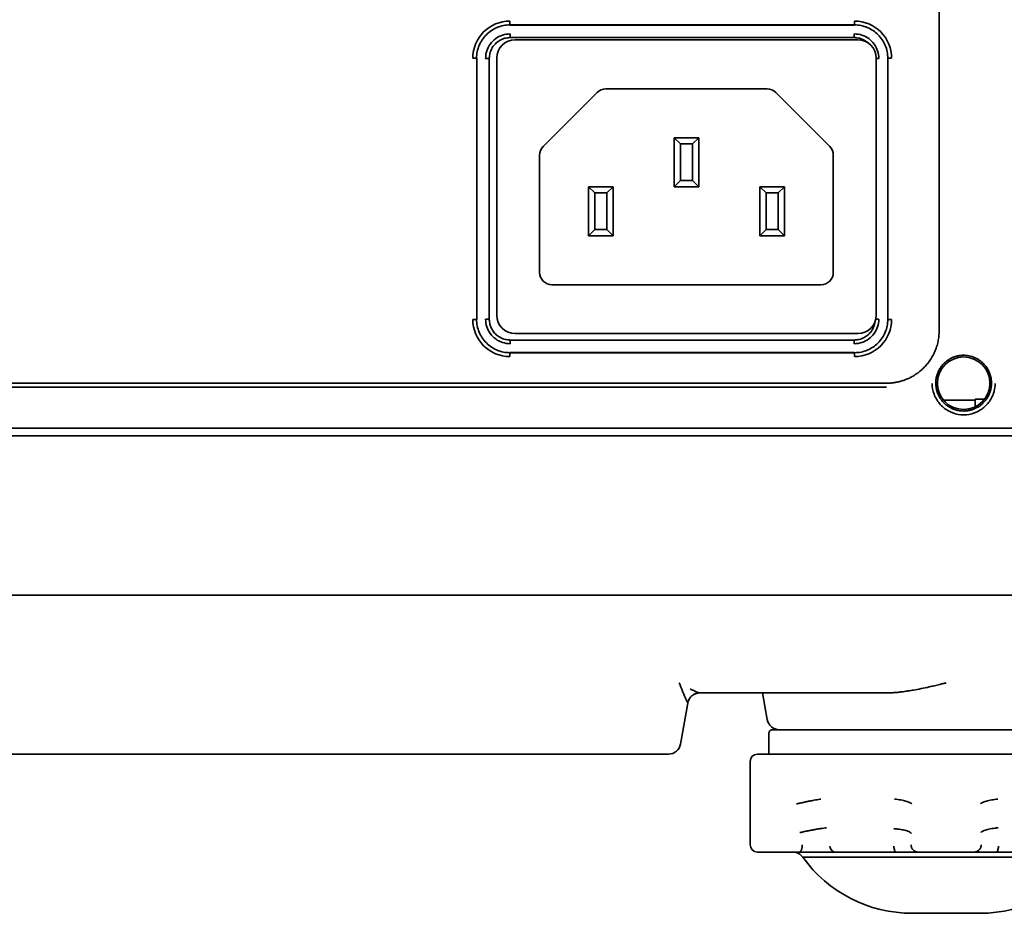
# Model space of a CAD drawing. Units: millimetres. Extents: x 11 to 829, y 18 to 576.
# Drawn here: x 768 to 808, y 287 to 324 of the extents above; entities that cross this region are included whole.
import ezdxf

# ---------------------------------------------------------------- set-up
doc = ezdxf.new("R2010")
doc.units = ezdxf.units.MM
doc.layers.add('1', color=7, linetype='Continuous', true_color=0xffffff)
doc.layers.add('106', color=7, linetype='Continuous', true_color=0xffffff)

msp = doc.modelspace()

# ---------------------------------------------------------------- linework, layer by layer
at = {"layer": '1', "color": 162, "linetype": 'Continuous', "lineweight": 35}
for p, q in [((805.5332, 335.3854), (805.5332, 311.2179)), ((787.9897, 323.7082), (787.9897, 323.8571)), ((802.0766, 323.8571), (802.0766, 323.7082)), ((788.001, 323.3324), (788.001, 323.1824)), ((802.0653, 323.1824), (788.001, 323.1824)), ((802.2082, 323.0929), (788.2082, 323.0929)), ((802.0653, 323.1824), (802.0653, 323.3324)), ((786.4764, 322.3438), (786.6253, 322.3438)), ((787.1512, 322.3325), (787.0012, 322.3325)), ((787.1511, 322.3325), (787.1511, 311.6832)), ((787.4582, 322.3429), (787.4582, 311.8429)), ((802.9582, 311.8429), (802.9582, 322.3429)), ((803.0652, 322.3325), (802.9582, 322.3325)), ((803.441, 322.3438), (803.5899, 322.3438)), ((791.9153, 321.0929), (798.5011, 321.0929)), ((791.5617, 320.9464), (789.3546, 318.7393)), ((801.0617, 318.7393), (798.8546, 320.9464)), ((794.7082, 319.0929), (795.7082, 319.0929)), ((794.7082, 319.0929), (794.9582, 318.8429)), ((794.7082, 317.0929), (794.7082, 319.0929)), ((795.7082, 319.0929), (795.4582, 318.8429)), ((795.7082, 319.0929), (795.7082, 317.0929)), ((794.9582, 318.8429), (795.4582, 318.8429)), ((794.9582, 317.3429), (794.9582, 318.8429)), ((795.4582, 318.8429), (795.4582, 317.3429)), ((789.2082, 313.5929), (789.2082, 318.3858)), ((801.2082, 318.3858), (801.2082, 313.5929)), ((791.2082, 315.0929), (791.2082, 317.0929)), ((791.2082, 317.0929), (792.2082, 317.0929)), ((791.2082, 317.0929), (791.4582, 316.8429)), ((792.2082, 317.0929), (791.9582, 316.8429)), ((792.2082, 317.0929), (792.2082, 315.0929)), ((794.7082, 317.0929), (794.9582, 317.3429)), ((795.7082, 317.0929), (794.7082, 317.0929)), ((795.4582, 317.3429), (794.9582, 317.3429)), ((795.7082, 317.0929), (795.4582, 317.3429)), ((798.2082, 317.0929), (799.2082, 317.0929)), ((798.2082, 317.0929), (798.4582, 316.8429)), ((798.2082, 315.0929), (798.2082, 317.0929)), ((799.2082, 317.0929), (798.9582, 316.8429)), ((799.2082, 317.0929), (799.2082, 315.0929)), ((791.4582, 316.8429), (791.9582, 316.8429)), ((791.4582, 315.3429), (791.4582, 316.8429)), ((791.9582, 316.8429), (791.9582, 315.3429)), ((798.4582, 316.8429), (798.9582, 316.8429)), ((798.4582, 315.3429), (798.4582, 316.8429)), ((798.9582, 316.8429), (798.9582, 315.3429)), ((791.2082, 315.0929), (791.4582, 315.3429)), ((792.2082, 315.0929), (791.2082, 315.0929)), ((791.9582, 315.3429), (791.4582, 315.3429)), ((792.2082, 315.0929), (791.9582, 315.3429)), ((798.2082, 315.0929), (798.4582, 315.3429)), ((799.2082, 315.0929), (798.2082, 315.0929)), ((798.9582, 315.3429), (798.4582, 315.3429)), ((799.2082, 315.0929), (798.9582, 315.3429)), ((800.7082, 313.0929), (789.7082, 313.0929)), ((786.6253, 311.6719), (786.4764, 311.6719)), ((787.1511, 311.6832), (787.0012, 311.6832)), ((802.941, 311.6832), (803.0652, 311.6832)), ((803.5899, 311.6719), (803.441, 311.6719)), ((788.2082, 311.0929), (802.2082, 311.0929)), ((788.001, 310.8334), (788.001, 310.6834)), ((788.001, 310.8333), (802.0653, 310.8333)), ((802.0653, 310.6834), (802.0653, 310.8334)), ((787.9897, 310.1586), (787.9897, 310.3075)), ((802.0766, 310.3075), (802.0766, 310.1586)), ((807.0068, 308.3701), (805.7172, 308.3701)), ((807.0068, 308.3701), (805.7172, 308.3701)), ((807.0054, 308.1037), (807.0082, 308.4179)), ((807.3876, 308.4179), (807.0082, 308.4179)), ((656.1038, 307.2307), (811.4626, 307.2307)), ((773.5202, 306.9163), (758.9832, 306.9163)), ((773.5202, 306.918), (773.5202, 306.9163)), ((773.5202, 306.918), (784.2411, 306.918)), ((784.2411, 306.918), (784.2411, 306.9163)), ((791.5832, 306.9163), (784.2411, 306.9163)), ((792.1832, 306.9163), (791.5832, 306.9163)), ((811.4626, 306.9163), (792.1832, 306.9163)), ((803.3449, 296.4179), (795.7421, 296.4179)), ((798.3182, 296.4179), (798.5098, 295.3311)), ((794.9652, 294.3311), (795.2603, 296.0047)), ((794.4728, 293.9179), (694.7479, 293.9179))]:
    msp.add_line(p, q, dxfattribs=at)
for centre, radius, start, end in [((787.9896, 322.3439), 1.5132, 89.99758, 180.00266), ((802.0767, 322.3439), 1.5132, 359.99758, 90.00266), ((788.2082, 322.3429), 0.75, 90, 180), ((802.2082, 322.3429), 0.75, 0.00002, 90), ((791.9153, 320.5929), 0.5, 90, 135), ((798.5011, 320.5929), 0.5, 45, 90), ((789.7082, 318.3858), 0.5, 135, 180), ((800.7082, 318.3858), 0.5, 0, 45), ((789.7082, 313.5929), 0.5, 180, 270), ((800.7082, 313.5929), 0.5, 270, 0), ((788.2082, 311.8429), 0.75, 180.00002, 270), ((802.2082, 311.8429), 0.75, 270, 0), ((787.9896, 311.6719), 1.5132, 179.99758, 270.00266), ((802.0767, 311.6719), 1.5132, 269.99758, 0.00227), ((806.5332, 309.0679), 1.0736, 360, 180), ((806.5332, 309.0679), 1.0736, 180, 360), ((799.0022, 295.4179), 0.5, 190, 270), ((794.4728, 294.4179), 0.5, 270, 350)]:
    msp.add_arc(centre, radius, start, end, dxfattribs=at)
for points, degree, knots in [([(787.9897, 323.701), (787.9009, 323.701), (787.8121, 323.6922), (787.6378, 323.6576), (787.5524, 323.6317), (787.3883, 323.5637), (787.3096, 323.5216), (787.1619, 323.4229), (787.0929, 323.3663), (786.9672, 323.2407), (786.9106, 323.1717), (786.8119, 323.024), (786.7699, 322.9453), (786.7019, 322.7811), (786.676, 322.6957), (786.6413, 322.5215), (786.6326, 322.4327), (786.6326, 322.3438)], 3, [0, 0, 0, 0, 0.125, 0.125, 0.25, 0.25, 0.375, 0.375, 0.5, 0.5, 0.625, 0.625, 0.75, 0.75, 0.875, 0.875, 1, 1, 1, 1]), ([(803.4337, 322.3438), (803.4338, 322.4327), (803.425, 322.5215), (803.3904, 322.6957), (803.3644, 322.7811), (803.2965, 322.9453), (803.2544, 323.024), (803.1557, 323.1717), (803.0991, 323.2407), (802.9735, 323.3663), (802.9045, 323.4229), (802.7568, 323.5216), (802.678, 323.5637), (802.5139, 323.6317), (802.4285, 323.6576), (802.2543, 323.6922), (802.1654, 323.701), (802.0766, 323.701)], 3, [0, 0, 0, 0, 0.125, 0.125, 0.25, 0.25, 0.375, 0.375, 0.5, 0.5, 0.625, 0.625, 0.75, 0.75, 0.875, 0.875, 1, 1, 1, 1]), ([(787.1511, 322.3325), (787.1511, 322.3522), (787.153, 322.4056), (787.1642, 322.4921), (787.189, 322.5903), (787.2254, 322.685), (787.2728, 322.7746), (787.3303, 322.8579), (787.3974, 322.9337), (787.473, 323.0011), (787.5561, 323.059), (787.6455, 323.1067), (787.74, 323.1435), (787.8382, 323.1687), (787.9257, 323.1804), (787.9802, 323.1824), (788.001, 323.1824)], 3, [0, 0, 0, 0, 0.0442948, 0.1197712, 0.1956869, 0.2716412, 0.3473546, 0.4229911, 0.4987449, 0.5744986, 0.650135, 0.7258484, 0.8018024, 0.877718, 0.9531942, 1, 1, 1, 1]), ([(802.0653, 323.1824), (802.085, 323.1824), (802.1383, 323.1806), (802.2248, 323.1693), (802.3231, 323.1445), (802.4178, 323.1081), (802.5074, 323.0608), (802.5796, 323.0109), (802.6208, 322.9761), (802.6358, 322.9625)], 3, [0, 0, 0, 0, 0.0945554, 0.2556738, 0.41773, 0.5798684, 0.7414927, 0.9029529, 1, 1, 1, 1]), ([(786.6326, 311.6719), (786.6326, 311.5831), (786.6413, 311.4943), (786.676, 311.32), (786.7019, 311.2346), (786.7699, 311.0705), (786.8119, 310.9918), (786.9106, 310.8441), (786.9672, 310.7751), (787.0929, 310.6495), (787.1619, 310.5928), (787.3096, 310.4941), (787.3883, 310.4521), (787.5524, 310.3841), (787.6378, 310.3582), (787.8121, 310.3235), (787.9009, 310.3148), (787.9897, 310.3148)], 3, [0, 0, 0, 0, 0.125, 0.125, 0.25, 0.25, 0.375, 0.375, 0.5, 0.5, 0.625, 0.625, 0.75, 0.75, 0.875, 0.875, 1, 1, 1, 1]), ([(788.001, 310.8333), (787.9813, 310.8333), (787.928, 310.8352), (787.8415, 310.8464), (787.7432, 310.8712), (787.6485, 310.9076), (787.5589, 310.955), (787.4757, 311.0126), (787.3998, 311.0796), (787.3324, 311.1552), (787.2745, 311.2383), (787.2268, 311.3277), (787.1901, 311.4222), (787.1648, 311.5204), (787.1531, 311.608), (787.1511, 311.6624), (787.1511, 311.6832)], 3, [0, 0, 0, 0, 0.0442948, 0.1197712, 0.1956869, 0.2716412, 0.3473546, 0.4229911, 0.4987449, 0.5744986, 0.650135, 0.7258484, 0.8018024, 0.877718, 0.9531942, 1, 1, 1, 1]), ([(802.8989, 311.5177), (802.8928, 311.4868), (802.8765, 311.4233), (802.8409, 311.3307), (802.7936, 311.2411), (802.736, 311.1579), (802.6689, 311.082), (802.5933, 311.0146), (802.5103, 310.9567), (802.4209, 310.909), (802.3263, 310.8723), (802.2281, 310.847), (802.1406, 310.8353), (802.0861, 310.8333), (802.0653, 310.8333)], 3, [0, 0, 0, 0, 0.0810312, 0.1678128, 0.2543193, 0.3407378, 0.4272904, 0.5138429, 0.6002614, 0.6867677, 0.7735491, 0.8602865, 0.946522, 1, 1, 1, 1]), ([(802.0766, 310.3148), (802.1654, 310.3148), (802.2543, 310.3235), (802.4285, 310.3582), (802.5139, 310.3841), (802.678, 310.4521), (802.7568, 310.4941), (802.9045, 310.5928), (802.9735, 310.6495), (803.0991, 310.7751), (803.1557, 310.8441), (803.2544, 310.9918), (803.2965, 311.0705), (803.3644, 311.2346), (803.3904, 311.32), (803.425, 311.4943), (803.4338, 311.5831), (803.4337, 311.6719)], 3, [0, 0, 0, 0, 0.125, 0.125, 0.25, 0.25, 0.375, 0.375, 0.5, 0.5, 0.625, 0.625, 0.75, 0.75, 0.875, 0.875, 1, 1, 1, 1]), ([(805.533, 311.2179), (805.5329, 311.1989), (805.5321, 311.104), (805.5183, 310.935), (805.4776, 310.7156), (805.4159, 310.5064), (805.3356, 310.3093), (805.2388, 310.1254), (805.1278, 309.956), (805.0047, 309.8015), (804.8716, 309.6626), (804.7307, 309.5393), (804.584, 309.4315), (804.4331, 309.3391), (804.2798, 309.2614), (804.1257, 309.198), (803.9721, 309.1481), (803.8202, 309.1109), (803.6711, 309.0856), (803.5257, 309.0705), (803.4301, 309.0686), (803.3832, 309.0677)], 3, [0, 0, 0, 0, 0.0168397, 0.0843837, 0.1504076, 0.2149114, 0.277895, 0.3393583, 0.3993014, 0.457724, 0.5146262, 0.5700079, 0.6238688, 0.6762091, 0.7270284, 0.7763267, 0.824104, 0.8703601, 0.9150948, 0.9583082, 1, 1, 1, 1]), ([(805.3957, 309.0679), (805.3963, 309.0975), (805.3974, 309.1562), (805.4076, 309.2429), (805.4236, 309.3271), (805.4456, 309.4083), (805.4729, 309.4861), (805.505, 309.5603), (805.5416, 309.6307), (805.5821, 309.697), (805.6261, 309.7591), (805.6731, 309.8169), (805.7226, 309.8704), (805.7743, 309.9195), (805.8277, 309.9643), (805.8824, 310.0048), (805.938, 310.0412), (805.9943, 310.0735), (806.0509, 310.1018), (806.1075, 310.1264), (806.1638, 310.1474), (806.2196, 310.1649), (806.2746, 310.1791), (806.3288, 310.1904), (806.3818, 310.1987), (806.4335, 310.2044), (806.4838, 310.2077), (806.5513, 310.2092), (806.6383, 310.2052), (806.7463, 310.1902), (806.8579, 310.1633), (806.9716, 310.123), (807.0855, 310.0683), (807.1974, 309.9979), (807.3047, 309.9111), (807.4045, 309.8076), (807.4935, 309.6875), (807.5687, 309.5515), (807.6259, 309.401), (807.664, 309.2382), (807.6685, 309.1253), (807.6708, 309.0679)], 3, [0, 0, 0, 0, 0.0248317, 0.0492159, 0.0731528, 0.0966422, 0.1196841, 0.1422785, 0.1644253, 0.1861246, 0.2073763, 0.2281803, 0.2485365, 0.268445, 0.2879057, 0.3069186, 0.3254835, 0.3436005, 0.3612696, 0.3784905, 0.3952635, 0.4115883, 0.4274649, 0.4428933, 0.4578735, 0.4724054, 0.4864891, 0.5001244, 0.5289175, 0.5593221, 0.5913379, 0.6249644, 0.6602011, 0.6970474, 0.735503, 0.7755672, 0.8172396, 0.8605195, 0.9054066, 0.9519002, 1, 1, 1, 1]), ([(807.6707, 309.0679), (807.6701, 309.0389), (807.6687, 308.9814), (807.6585, 308.8964), (807.6427, 308.8139), (807.6211, 308.7341), (807.5944, 308.6575), (807.5629, 308.5844), (807.5271, 308.5148), (807.4873, 308.4492), (807.4442, 308.3875), (807.398, 308.33), (807.3491, 308.2766), (807.2981, 308.2275), (807.2453, 308.1825), (807.191, 308.1416), (807.1357, 308.1049), (807.0795, 308.0721), (807.0229, 308.0432), (806.9662, 308.0181), (806.9096, 307.9966), (806.8533, 307.9786), (806.7975, 307.9638), (806.7426, 307.9522), (806.6886, 307.9434), (806.6357, 307.9374), (806.584, 307.934), (806.55, 307.9332), (806.4951, 307.9332), (806.4166, 307.9372), (806.2971, 307.9557), (806.1743, 307.9887), (806.0502, 308.0377), (805.9274, 308.1043), (805.8088, 308.1892), (805.6978, 308.2932), (805.5979, 308.4161), (805.5132, 308.5573), (805.4481, 308.7151), (805.4044, 308.8872), (805.3986, 309.0069), (805.3957, 309.0679)], 3, [0, 0, 0, 0, 0.0243881, 0.0483638, 0.0719273, 0.0950784, 0.1178173, 0.1401441, 0.1620587, 0.1835612, 0.2046516, 0.22533, 0.2455964, 0.2654507, 0.284893, 0.3039234, 0.3225417, 0.3407481, 0.3585425, 0.375925, 0.3928955, 0.409454, 0.4256006, 0.4413352, 0.4566579, 0.4715686, 0.4860674, 0.5001542, 0.5001693, 0.5322473, 0.5660668, 0.6016274, 0.6389291, 0.6779715, 0.7187545, 0.761278, 0.8055418, 0.8515458, 0.8992901, 0.9487748, 1, 1, 1, 1]), ([(730.937, 308.912), (743.0109, 308.9119), (762.2476, 308.9116), (786.3952, 308.9114), (798.469, 308.9112), (803.3799, 308.9112)], 3, [0, 0, 0, 0, 0.5, 0.7966309, 1, 1, 1, 1]), ([(773.5202, 306.9179), (773.9154, 306.9179), (774.433, 306.9179), (775.5229, 306.9179), (776.0608, 306.9179)], 2, [0, 0, 0, 0.3238675, 0.3238675, 1, 1, 1]), ([(812.0371, 306.9179), (810.538, 306.9178), (807.5399, 306.9178), (804.3544, 306.9178), (802.4806, 306.9178), (801.7311, 306.9178), (800.4195, 306.9178), (797.7962, 306.9178), (794.0487, 306.918), (790.3012, 306.9178), (787.678, 306.9177), (786.3664, 306.9177), (785.6169, 306.9177), (783.7432, 306.9177), (780.5578, 306.9178), (777.5598, 306.9178), (776.0608, 306.9179)], 3, [0, 0, 0, 0, 0.1250036, 0.2500073, 0.2656327, 0.281258, 0.3125085, 0.3750088, 0.5000076, 0.6250051, 0.6875039, 0.7187533, 0.7343781, 0.7500029, 0.8750014, 1, 1, 1, 1]), ([(655.5245, 300.4179), (655.5245, 300.4179), (655.5246, 300.4179), (672.9149, 300.4179), (707.6972, 300.4179), (759.869, 300.4179), (794.6515, 300.4179), (812.0416, 300.4179), (812.0418, 300.4179), (812.042, 300.4179)], 3, [0, 0, 0, 0, 0.0000007, 0.0000007, 0.3333326, 0.6666644, 0.9999963, 0.9999963, 1, 1, 1, 1]), ([(794.9136, 296.831), (794.9288, 296.7918), (794.959, 296.7144), (795.0046, 296.5989), (795.0517, 296.4812), (795.0833, 296.4036), (795.0995, 296.3643)], 3, [0, 0, 0, 0, 0.2396209, 0.4758768, 0.724133, 1, 1, 1, 1]), ([(795.3621, 296.5819), (795.4094, 296.5574), (795.494, 296.5137), (795.6047, 296.465), (795.6883, 296.4268), (795.7237, 296.4209), (795.7421, 296.4179)], 3, [0, 0, 0, 0, 0.3073379, 0.5496597, 0.765964, 1, 1, 1, 1]), ([(805.8182, 296.831), (805.7754, 296.8204), (805.6918, 296.7994), (805.569, 296.7692), (805.4515, 296.7408), (805.3392, 296.7141), (805.2323, 296.6891), (805.0511, 296.6477), (804.8032, 296.5942), (804.5179, 296.5393), (804.2759, 296.4988), (804.071, 296.4694), (803.8758, 296.4465), (803.6903, 296.4302), (803.5142, 296.4199), (803.4004, 296.4185), (803.3449, 296.4179)], 3, [0, 0, 0, 0, 0.0514376, 0.1007486, 0.1479381, 0.1930113, 0.2359734, 0.2768294, 0.4115359, 0.5350866, 0.6218382, 0.7047852, 0.7839962, 0.8595459, 0.9315166, 1, 1, 1, 1]), ([(795.0995, 296.3643), (795.1099, 296.3392), (795.1296, 296.2918), (795.1568, 296.2273), (795.1807, 296.1721), (795.2012, 296.1257), (795.2189, 296.0872), (795.2342, 296.0553), (795.2477, 296.0294), (795.2544, 296.019), (795.257, 296.0159)], 3, [0, 0, 0, 0, 0.1488977, 0.287049, 0.4153854, 0.5342967, 0.6443271, 0.7528739, 0.8687428, 1, 1, 1, 1]), ([(795.7527, 296.4179), (795.7236, 296.4179), (795.6945, 296.4153), (795.6372, 296.4052), (795.609, 296.3977), (795.5544, 296.3778), (795.5279, 296.3654), (795.4775, 296.3363), (795.4536, 296.3196), (795.409, 296.2822), (795.3884, 296.2616), (795.351, 296.217), (795.3342, 296.1931), (795.3052, 296.1427), (795.2928, 296.1162), (795.2729, 296.0615), (795.2654, 296.0333), (795.2603, 296.0047)], 3, [0, 0, 0, 0, 0.125, 0.125, 0.25, 0.25, 0.375, 0.375, 0.5, 0.5, 0.625, 0.625, 0.75, 0.75, 0.875, 0.875, 1, 1, 1, 1])]:
    msp.add_open_spline(points, degree=degree, knots=knots, dxfattribs=at)
for points, degree in [([(787.9897, 323.7082), (787.9897, 323.6938)], 1), ([(802.0766, 323.7082), (787.9897, 323.7082)], 1), ([(802.0766, 323.6977), (787.9897, 323.6977)], 1), ([(802.0766, 323.6938), (802.0766, 323.7082)], 1), ([(788.001, 323.3324), (787.8924, 323.3324), (787.6871, 323.2988), (787.4027, 323.1543), (787.1792, 322.9308), (787.0347, 322.6464), (787.0012, 322.4411), (787.0012, 322.3325)], 3), ([(803.0652, 322.3325), (803.0652, 322.4412), (803.0316, 322.6464), (802.8871, 322.9308), (802.6635, 323.1543), (802.3791, 323.2988), (802.1739, 323.3324), (802.0653, 323.3324)], 3), ([(786.6397, 322.3438), (786.6253, 322.3438)], 1), ([(786.6358, 322.3438), (786.6358, 311.6719)], 1), ([(803.441, 322.3438), (803.4266, 322.3438)], 1), ([(803.4305, 311.6719), (803.4305, 322.3438)], 1), ([(786.6253, 311.6719), (786.6397, 311.6719)], 1), ([(787.0012, 311.6832), (787.0012, 311.5746), (787.0347, 311.3693), (787.1792, 311.0849), (787.4028, 310.8614), (787.6872, 310.7169), (787.8924, 310.6834), (788.001, 310.6834)], 3), ([(802.0653, 310.6834), (802.1739, 310.6834), (802.3792, 310.7169), (802.6636, 310.8615), (802.8871, 311.085), (803.0316, 311.3694), (803.0652, 311.5746), (803.0652, 311.6832)], 3), ([(803.4266, 311.6719), (803.441, 311.6719)], 1), ([(787.9897, 310.322), (787.9897, 310.3075)], 1), ([(787.9897, 310.318), (802.0766, 310.318)], 1), ([(787.9897, 310.3076), (802.0766, 310.3076)], 1), ([(802.0766, 310.3075), (802.0766, 310.322)], 1), ([(803.3832, 309.0678), (779.2357, 309.0678), (755.0882, 309.0678), (730.9407, 309.0678)], 3), ([(807.8204, 309.0613), (807.8202, 308.913), (807.7682, 308.6158), (807.5398, 308.2202), (807.1939, 307.9288), (806.7642, 307.7708), (806.3078, 307.7699), (805.8785, 307.9253), (805.5292, 308.2161), (805.298, 308.6146), (805.2459, 308.9128), (805.2458, 309.0613)], 3), ([(795.2579, 296.0157), (795.2589, 296.012), (795.26, 296.0083), (795.2612, 296.0045)], 3)]:
    msp.add_open_spline(points, degree=degree, dxfattribs=at)
msp.add_rational_spline([(795.257, 296.0159), (795.3053, 296.26), (795.4958, 296.4179), (795.7421, 296.4179)], [1.12782421314, 0.957391928953, 0.957391928953, 1.12782421314], degree=3, dxfattribs=at)
at = {"layer": '106', "color": 162, "linetype": 'Continuous', "lineweight": 35}
for p, q in [((805.1824, 294.9179), (798.7182, 294.9179)), ((805.8182, 294.9179), (805.1824, 294.9179)), ((812.9182, 294.9179), (805.8182, 294.9179)), ((798.5682, 294.7679), (798.5682, 293.9179)), ((799.5593, 293.9179), (798.1084, 293.9179)), ((800.5621, 293.9179), (799.5593, 293.9179)), ((800.7946, 293.9137), (803.8028, 293.9137)), ((804.7194, 293.9179), (804.1216, 293.9179)), ((806.9169, 293.9179), (804.7221, 293.9179)), ((807.5148, 293.9179), (806.9169, 293.9179)), ((807.8335, 293.9137), (810.8417, 293.9137)), ((797.8084, 293.6179), (797.8084, 290.2179)), ((798.1084, 289.9179), (799.7147, 289.9179)), ((799.7148, 289.9179), (799.8121, 289.9179)), ((799.718, 289.9179), (799.808, 289.9179)), ((799.9607, 289.7095), (799.9986, 289.7095)), ((799.9986, 289.7095), (811.6756, 289.7095)), ((801.2689, 289.9179), (803.7703, 289.9179)), ((804.6838, 289.9179), (804.6923, 289.9179)), ((804.6923, 289.9179), (804.7181, 289.9179)), ((804.7181, 289.9179), (806.9437, 289.9179)), ((806.9437, 289.9179), (806.9532, 289.9179)), ((807.8664, 289.9179), (810.3678, 289.9179)), ((804.4279, 287.4179), (807.2084, 287.4179))]:
    msp.add_line(p, q, dxfattribs=at)
for centre, radius, start, end in [((798.7182, 294.7679), 0.15, 90, 180), ((798.1084, 293.6179), 0.3, 90, 180), ((798.1084, 290.2179), 0.3, 180, 270), ((799.5545, 289.4179), 0.5, 35.67814, 89.9917), ((804.4279, 292.9179), 5.5, 215.68599, 270.00017), ((807.2084, 292.9179), 5.5, 269.99984, 324.31401)]:
    msp.add_arc(centre, radius, start, end, dxfattribs=at)
for points in [[(800.5621, 293.9179), (800.5871, 293.9179), (800.6376, 293.9167), (800.7151, 293.9144), (800.7679, 293.9137), (800.7946, 293.9137)], [(803.8028, 293.9137), (803.8383, 293.9137), (803.9094, 293.9144), (804.0156, 293.9167), (804.0863, 293.9179), (804.1216, 293.9179)], [(807.5148, 293.9179), (807.55, 293.9179), (807.6207, 293.9167), (807.7269, 293.9144), (807.798, 293.9137), (807.8335, 293.9137)]]:
    msp.add_open_spline(points, degree=3, dxfattribs=at)
for points, degree, knots in [([(799.7003, 291.8839), (799.7405, 291.8935), (799.7824, 291.9032), (799.8685, 291.9229), (799.9128, 291.9327), (800.0027, 291.9523), (800.0483, 291.962), (800.1395, 291.9809), (800.1851, 291.9901), (800.2749, 292.0077), (800.3191, 292.0161), (800.4049, 292.032), (800.4464, 292.0394), (800.5258, 292.0531), (800.5636, 292.0594), (800.6347, 292.0707), (800.668, 292.0757), (800.6988, 292.08)], 3, [0, 0, 0, 0, 0.125, 0.125, 0.25, 0.25, 0.375, 0.375, 0.5, 0.5, 0.625, 0.625, 0.75, 0.75, 0.875, 0.875, 1, 1, 1, 1]), ([(804.4128, 291.8839), (804.4043, 291.8942), (804.3926, 291.9044), (804.3634, 291.9247), (804.3458, 291.9347), (804.3049, 291.9542), (804.2817, 291.9638), (804.2301, 291.9823), (804.1733, 292.0002), (804.0742, 292.0248), (804, 292.0393), (803.9225, 292.0528), (803.8821, 292.0591), (803.7988, 292.0704), (803.7558, 292.0755), (803.7119, 292.08)], 3, [0, 0, 0, 0, 0.125, 0.125, 0.25, 0.25, 0.375, 0.375, 0.5, 0.625, 0.75, 0.75, 0.875, 0.875, 1, 1, 1, 1]), ([(807.2212, 291.8839), (807.2294, 291.8935), (807.2406, 291.9032), (807.2691, 291.9229), (807.2864, 291.9327), (807.3272, 291.9523), (807.3507, 291.962), (807.4033, 291.9809), (807.4325, 291.9901), (807.4958, 292.0077), (807.5298, 292.0161), (807.6018, 292.032), (807.6397, 292.0394), (807.7181, 292.0531), (807.7586, 292.0594), (807.8409, 292.0707), (807.8826, 292.0757), (807.9244, 292.08)], 3, [0, 0, 0, 0, 0.125, 0.125, 0.25, 0.25, 0.375, 0.375, 0.5, 0.5, 0.625, 0.625, 0.75, 0.75, 0.875, 0.875, 1, 1, 1, 1]), ([(799.842, 290.7143), (799.8859, 290.7245), (799.9314, 290.7348), (800.0245, 290.7551), (800.072, 290.7652), (800.1682, 290.7851), (800.2168, 290.7948), (800.314, 290.8136), (800.3626, 290.8227), (800.4587, 290.8401), (800.5062, 290.8484), (800.5991, 290.8639), (800.6445, 290.8712), (800.7321, 290.8846), (800.7743, 290.8907), (800.8547, 290.9015), (800.8929, 290.9063), (800.9287, 290.9104)], 3, [0, 0, 0, 0, 0.125, 0.125, 0.25, 0.25, 0.375, 0.375, 0.5, 0.5, 0.625, 0.625, 0.75, 0.75, 0.875, 0.875, 1, 1, 1, 1]), ([(807.2446, 290.7143), (807.2488, 290.7245), (807.2567, 290.7348), (807.2797, 290.7551), (807.2948, 290.7652), (807.3318, 290.7851), (807.3537, 290.7948), (807.4039, 290.8136), (807.4322, 290.8227), (807.4945, 290.8401), (807.5284, 290.8484), (807.6014, 290.8639), (807.6404, 290.8712), (807.7225, 290.8846), (807.7655, 290.8907), (807.8549, 290.9015), (807.9012, 290.9063), (807.9485, 290.9104)], 3, [0, 0, 0, 0, 0.125, 0.125, 0.25, 0.25, 0.375, 0.375, 0.5, 0.5, 0.625, 0.625, 0.75, 0.75, 0.875, 0.875, 1, 1, 1, 1]), ([(804.3932, 290.6777), (804.3891, 290.6882), (804.3812, 290.6987), (804.3583, 290.7194), (804.3433, 290.7297), (804.3063, 290.7497), (804.2843, 290.7595), (804.234, 290.7785), (804.2057, 290.7876), (804.1433, 290.8049), (804.1092, 290.8132), (804.0359, 290.8286), (803.9968, 290.8357), (803.9144, 290.8489), (803.8712, 290.8548), (803.7815, 290.8654), (803.735, 290.87), (803.6875, 290.8738)], 3, [0, 0, 0, 0, 0.125, 0.125, 0.25, 0.25, 0.375, 0.375, 0.5, 0.5, 0.625, 0.625, 0.75, 0.75, 0.875, 0.875, 1, 1, 1, 1]), ([(799.8121, 289.9179), (799.8204, 289.9179), (799.8287, 289.9198), (799.8449, 289.9275), (799.8529, 289.9332), (799.8682, 289.9482), (799.8755, 289.9575), (799.8893, 289.9793), (799.8957, 289.9919), (799.9074, 290.0196), (799.9127, 290.0349), (799.9219, 290.0675), (799.9258, 290.0849), (799.9321, 290.1212), (799.9345, 290.1401), (799.9378, 290.1786), (799.9386, 290.1982), (799.9386, 290.2179)], 3, [0, 0, 0, 0, 0.125, 0.125, 0.25, 0.25, 0.375, 0.375, 0.5, 0.5, 0.625, 0.625, 0.75, 0.75, 0.875, 0.875, 1, 1, 1, 1]), ([(801.0707, 290.159), (801.0753, 290.1254), (801.0837, 290.0929), (801.1075, 290.034), (801.1229, 290.0076), (801.1587, 289.9641), (801.1791, 289.9469), (801.2226, 289.9238), (801.2458, 289.9179), (801.2689, 289.9179)], 3, [0, 0, 0, 0, 0.25, 0.25, 0.5, 0.5, 0.75, 0.75, 1, 1, 1, 1]), ([(803.7703, 289.9179), (803.7599, 289.9179), (803.7495, 289.9238), (803.7299, 289.9469), (803.7207, 289.9641), (803.7046, 290.0076), (803.6977, 290.034), (803.687, 290.0929), (803.6832, 290.1254), (803.6811, 290.159)], 3, [0, 0, 0, 0, 0.25, 0.25, 0.5, 0.5, 0.75, 0.75, 1, 1, 1, 1]), ([(804.3849, 290.2179), (804.3849, 290.1982), (804.3868, 290.1786), (804.3945, 290.1401), (804.4002, 290.1212), (804.4151, 290.0849), (804.4244, 290.0675), (804.4461, 290.0349), (804.4586, 290.0196), (804.4863, 289.9919), (804.5015, 289.9793), (804.534, 289.9575), (804.5513, 289.9482), (804.5875, 289.9332), (804.6063, 289.9275), (804.6447, 289.9198), (804.6642, 289.9179), (804.6838, 289.9179)], 3, [0, 0, 0, 0, 0.125, 0.125, 0.25, 0.25, 0.375, 0.375, 0.5, 0.5, 0.625, 0.625, 0.75, 0.75, 0.875, 0.875, 1, 1, 1, 1]), ([(806.9532, 289.9179), (806.9728, 289.9179), (806.9923, 289.9198), (807.0307, 289.9275), (807.0495, 289.9332), (807.0857, 289.9482), (807.103, 289.9575), (807.1355, 289.9793), (807.1507, 289.9919), (807.1784, 290.0196), (807.1908, 290.0349), (807.2126, 290.0675), (807.2218, 290.0849), (807.2368, 290.1212), (807.2425, 290.1401), (807.2501, 290.1786), (807.2521, 290.1982), (807.2521, 290.2179)], 3, [0, 0, 0, 0, 0.125, 0.125, 0.25, 0.25, 0.375, 0.375, 0.5, 0.5, 0.625, 0.625, 0.75, 0.75, 0.875, 0.875, 1, 1, 1, 1]), ([(807.9556, 290.159), (807.9536, 290.1254), (807.9498, 290.0929), (807.9391, 290.034), (807.9322, 290.0076), (807.916, 289.9641), (807.9069, 289.9469), (807.8872, 289.9238), (807.8768, 289.9179), (807.8664, 289.9179)], 3, [0, 0, 0, 0, 0.25, 0.25, 0.5, 0.5, 0.75, 0.75, 1, 1, 1, 1]), ([(801.2689, 289.9179), (801.1999, 289.9179), (801.0434, 289.9179), (800.88, 289.9179), (800.7877, 289.9179), (800.6925, 289.9179), (800.4009, 289.9179), (799.9956, 289.9179), (799.8121, 289.9179)], 2, [0, 0, 0, 0.125, 0.25, 0.375, 0.375, 0.5, 0.75, 1, 1, 1]), ([(804.622, 289.9179), (804.6091, 289.9179), (804.521, 289.9179), (804.3972, 289.9179), (804.2763, 289.9179), (804.1142, 289.9179), (803.954, 289.9179), (803.7703, 289.9179)], 2, [0, 0, 0, 0.0655843, 0.3770562, 0.3770562, 0.6885281, 0.6885281, 1, 1, 1]), ([(807.8664, 289.9179), (807.7774, 289.9179), (807.6914, 289.9179), (807.6076, 289.9179), (807.4573, 289.9179), (807.386, 289.9179), (807.3125, 289.9179), (807.1248, 289.9179), (807.0288, 289.9179), (807.0136, 289.9179)], 2, [0, 0, 0, 0.1540773, 0.1540773, 0.3081545, 0.4622318, 0.4622318, 0.6163091, 0.9244636, 1, 1, 1])]:
    msp.add_open_spline(points, degree=degree, knots=knots, dxfattribs=at)

doc.saveas('drawing.dxf')
